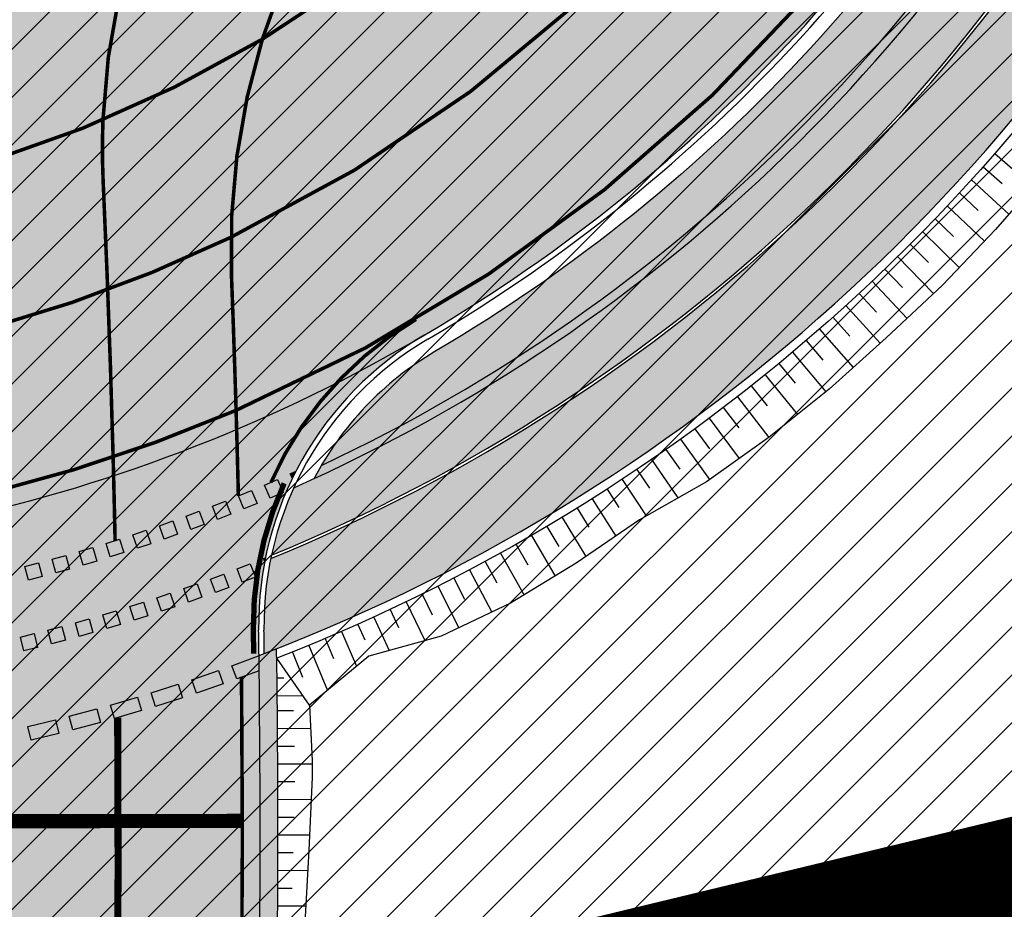
# Model space of a CAD drawing. Units: millimetres. Extents: x -511153 to 25189, y -6563528 to 13100.
# Drawn here: x 8462 to 8490, y 9693 to 9718 of the extents above; entities that cross this region are included whole.
import ezdxf

# ---------------------------------------------------------------- set-up
doc = ezdxf.new("R2010")
doc.units = ezdxf.units.MM
for name, pattern in [('921', [4, 1, -3]), ('DASHED2', [9.524999999999999, 6.35, -3.175]), ('Tkm_923a', [1, 0.5, -0.5])]:
    doc.linetypes.add(name, pattern=pattern)
doc.layers.add('______MAANTEEAMETI_PLANEERING', color=7, linetype='Continuous', lineweight=13)
doc.layers.add('OPT-kontakt-maatulundusmaa', color=64, linetype='Continuous', lineweight=9)
for name, color, linetype in [('TL_katend_AB_JRT', 133, 'Continuous'), ('TL_katend_AB_KT', 41, 'Continuous'), ('TL_katend_muldeserv', 34, 'Continuous'), ('TL_L_kattemärgistus', 7, 'Continuous'), ('TL_tee_äk_8x20', 210, 'Continuous'), ('TL_tee_äk_ST_0cm', 1, 'DASHED2'), ('TL_tee_äk_ST_10cm', 192, 'Continuous')]:
    doc.layers.add(name, color=color, linetype=linetype)
for name, color, linetype, true_color in [('TL_katend_AB_ST-1', 7, 'Continuous', 0xcbcbcb), ('TL_katend_AB_ST-5', 7, 'Continuous', 0xd2c7a3), ('TL_katend_haljastus_muru', 7, 'Continuous', 0xe9ffa8), ('TL_katend_puiste_kruus', 7, 'Continuous', 0xa27c52), ('TL_mulle_reljeef', 7, 'Continuous', 0x007f1f), ('TL_tee_murukaitseriba', 7, 'Murukaitse', 0xb57e40), ('TL_tee_servajoon', 1, 'Continuous', 0xff0000)]:
    doc.layers.add(name, color=color, linetype=linetype, true_color=true_color)
doc.styles.add('RP_lines', font='swissl.ttf')
doc.linetypes.add('Murukaitse', pattern='A,0.4,["|",RP_lines,S=0.29,R=0,X=0,Y=-0.305],0', length=0.4)

# ---------------------------------------------------------------- blocks, each defined once
blk = doc.blocks.new('A$C081406f7')
at = {"layer": 'TL_katend_AB_JRT', "transparency": 33554687}
h = blk.add_hatch(color=256, dxfattribs=at)
h.dxf.hatch_style = 1
edge = h.paths.add_edge_path()
edge.add_arc((835.8153245617868, 485.054795185104), 32.49999997566636, 84.85341109160231, 120.763225502762, ccw=False)
edge.add_arc((841.5563919503475, 548.7967761885375), 31.50000000097959, 264.8534111066928, 283.1092082049204)
edge.add_line((848.7008387716487, 518.1176810311154), (866.2317502909573, 522.2002220712602))
edge.add_arc((859.0873034746619, 552.879317224957), 31.49999999619775, 283.1092081975892, 297.4707197526279)
edge.add_arc((888.6101999792736, 496.0955292079598), 32.50000000051676, 103.10920820222321, 117.47071975989189, ccw=False)
edge.add_line((881.2389453239739, 527.7485638940707), (918.2895614210283, 536.3767895605415))
edge.add_arc((812.6538117851596, 989.9891258971766), 465.750000835118, 283.1092082075023, 293.0583593483076)
edge.add_line((995.0734241943574, 561.4495731294155), (1051.013527665287, 585.2620122199878))
edge.add_arc((1011.259173116414, 678.6528109805658), 101.4999999937749, 293.0583593561313, 320.9105962173566)
edge.add_arc((1115.265019219252, 594.1614860156551), 32.5000000729603, 127.3980017221289, 140.9105962018925, ccw=False)
edge.add_arc((812.6539224019507, 989.9889811761677), 465.749818634498, 307.3980016745332, 307.5539176207195)
edge.add_arc((1091.977467117133, 614.1748647810891), 8.000000099101804, 55.29706586913431, 67.04633372838596)
edge.add_arc((812.6527773840353, 989.990475744009), 464.2517013980687, 307.39800191158554, 307.47294549880365, ccw=False)
edge.add_arc((1115.26501957688, 594.1614856421947), 34.00000058598204, 127.398001815687, 140.9105960947755)
edge.add_arc((1011.259173103492, 678.6528109945357), 100.0000000126936, 293.05835935969145, 320.9105962155828, ccw=False)
edge.add_line((1050.426024888875, 586.6421718066558), (994.4859214177122, 562.8297327170148))
edge.add_arc((812.6538119525649, 989.9891254203394), 464.250000330876, 283.109208202708, 293.05835935231534, ccw=False)
edge.add_line((917.9493496827781, 537.8376988591626), (880.8987335738493, 529.2094731889665))
edge.add_arc((888.6101999810198, 496.0955292088911), 34.00000000094842, 103.109208199552, 117.4707197590033)
edge.add_arc((859.0873034639517, 552.8793172501028), 30.00000002299828, 283.1092082046802, 297.4707197530464, ccw=False)
edge.add_line((865.8915385367582, 523.6611313642934), (848.3606270146556, 519.5785903241485))
edge.add_arc((841.5563919480192, 548.7967761876062), 29.99999999989334, 264.8534111086317, 283.10920820288555, ccw=False)
edge.add_arc((835.8153245666763, 485.0547951599583), 34.00000000014154, 84.8534111063318, 120.7632254945581)
edge.add_arc((842.6437353951624, 473.5832954524085), 47.34999999956811, 120.7632254939679, 131.4666161599206)
edge.add_arc((842.6437354063382, 473.5832954430953), 47.35000001394417, 131.4666161625917, 134.9271946431712)
edge.add_line((809.2048010482686, 507.1073192218319), (809.1148322727531, 507.1321714576334))
edge.add_arc((805.7113564668689, 506.315867328085), 3.49999999902243, 13.48729561991389, 41.46661640530396)
edge.add_line((808.334052316728, 508.6335097663105), (808.1335814980557, 508.8603670140728))
edge.add_arc((842.6437354218215, 473.583295436576), 49.35000002964377, 134.3703808148808, 136.1157510600075)
edge.add_line((807.0751322063152, 507.7928988868371), (807.2100398179609, 507.6402344238013))
edge.add_arc((805.7113564658212, 506.3158673271537), 1.999999999165943, -41.69128182102901, 41.466615993483174, ccw=False)
edge.add_arc((842.6437353987712, 473.5832954524085), 47.35000000246006, 138.4559115652472, 154.4054790136397)
edge.add_arc((756.9657204806572, 514.6232486572117), 47.64999999416397, 293.9678655877917, 334.4054790147231, ccw=False)
edge.add_arc((784.8302748466376, 467.2041954081506), 9.350000020303918, 155.4975261026426, 167.7991440762549)
edge.add_arc((756.9657204743708, 514.623248658143), 49.14999999885453, 292.3951284108557, 334.4054790144754)
edge.add_arc((842.6437353927176, 473.5832954514772), 45.84999999876949, 120.76322548572111, 154.4054790118963, ccw=False)
at = {"layer": 'TL_katend_AB_KT', "transparency": 33554687}
h = blk.add_hatch(color=256, dxfattribs=at)
h.dxf.hatch_style = 1
edge = h.paths.add_edge_path()
edge.add_line((1098.357920448412, 619.0022992696613), (1098.284333204734, 619.0965963462368))
edge.add_arc((1091.977467159624, 614.1748648658395), 8.000000004755886, 37.96764850150721, 54.69649371922348)
edge.add_arc((812.6539298025891, 989.9889716487378), 465.8298065708329, 307.3980016630999, 307.5570092727063, ccw=False)
edge.add_arc((1115.265019166982, 594.1614860696718), 32.41999999827161, 127.3980017069987, 140.9105962175167)
edge.add_arc((1011.259173105587, 678.652810992673), 101.5800000099048, 293.0583593589212, 320.91059621596605, ccw=False)
edge.add_line((1051.044861146715, 585.188403707929), (995.1047576757846, 561.375964618288))
edge.add_arc((812.6538119241595, 989.9891255367547), 465.8300004488568, 283.10920820020567, 293.0583593499525, ccw=False)
edge.add_line((918.3077060414944, 536.2988744005561), (881.257089951192, 527.6706487322226))
edge.add_arc((888.6101999790408, 496.0955292070284), 32.42000000172652, 103.109208200622, 117.4707197598365)
edge.add_arc((859.087303493754, 552.879317170009), 31.57999993818046, 283.1092081813876, 297.47071976680337, ccw=False)
edge.add_line((866.2498949150322, 522.1223069084808), (848.7189833964221, 518.0397658692673))
edge.add_arc((841.5563919497654, 548.7967761429027), 31.57999995573516, 264.8534111002817, 283.10920822125, ccw=False)
edge.add_arc((835.8153245670255, 485.0547951599583), 32.41999999990737, 84.8534111048074, 120.7632254951345)
edge.add_arc((842.6437353955116, 473.5832954514772), 45.77000000006002, 120.7632254937595, 154.4054790137895)
edge.add_arc((756.9657204701798, 514.6232486665249), 49.23000000752212, 292.3316405087973, 334.40547900742496, ccw=False)
edge.add_arc((784.8302748327842, 467.2041954128072), 9.350000005762611, 168.3923478854912, 180.8190363104644)
edge.add_arc((367.8727235944243, 461.2434311872348), 407.6501561631325, 0.7261135102185108, 0.8190362986086939, ccw=False)
edge.add_arc((756.9657204721589, 514.6232486655936), 51.65000000551919, 291.0174911146592, 334.4054790073584)
edge.add_arc((842.6437353885267, 473.5832954589278), 43.34999999030013, 120.76322549074001, 154.4054790190972, ccw=False)
edge.add_arc((835.8153245775029, 485.0547951133922), 30.00000004552416, 84.85341113277462, 120.7632254667723, ccw=False)
edge.add_arc((841.5563919506967, 548.7967761456966), 33.99999995843231, 264.8534110994103, 283.1092082168553)
edge.add_line((849.2678583582165, 515.6828322093934), (866.798769876943, 519.7653732486069))
edge.add_arc((859.0873035275145, 552.8793170759454), 33.99999983909557, 283.1092081631602, 297.4707197889368)
edge.add_arc((888.6101999625098, 496.0955292386934), 29.99999996603809, 103.10920818393367, 117.4707197597383, ccw=False)
edge.add_line((881.8059649132192, 525.3137150714174), (918.8565810041036, 533.9419407378882))
edge.add_arc((812.6538120387122, 989.9891251400113), 468.2500000395306, 283.1092081975625, 288.8560392966537)
edge.add_arc((964.311390766059, 545.9220791235566), 1.000000006525253, 23.248615264509226, 108.85603895834299, ccw=False)
edge.add_line((965.2301915221615, 546.3168007768691), (967.0310900746845, 542.1248165108263))
edge.add_line((967.0310900746845, 542.1248165108263), (973.6121567017399, 544.9520774455741))
edge.add_line((973.6121567017399, 544.9520774455741), (972.1597707831534, 548.6525894273072))
edge.add_arc((973.0906409445452, 549.0179396048188), 1.000000004788662, 109.99270800500929, 201.429134702978, ccw=False)
edge.add_arc((812.6538116666488, 989.9891260452569), 468.2500010173742, 289.9927076764712, 293.0583593546169)
edge.add_line((996.0525954887271, 559.1493071503937), (1051.99269895989, 582.9617462400347))
edge.add_arc((1011.259173115948, 678.6528109796345), 103.9999999936411, 293.0583593565825, 320.9105962178979)
edge.add_arc((1115.265019163955, 594.1614860706031), 29.9999999953557, 127.39800170396711, 140.9105962155312, ccw=False)
edge.add_arc((812.6537134979153, 989.9892534939572), 468.2501618513681, 307.3980017443005, 307.60056142374)
at = {"layer": 'TL_katend_AB_ST-1', "transparency": 33554687}
h = blk.add_hatch(color=256, dxfattribs=at)
h.dxf.hatch_style = 1
edge = h.paths.add_edge_path(flags=16)
edge.add_arc((787.4398796608439, 540.8096799394116), 20.50000000051438, 217.171936524494, 256.1134050781612)
edge.add_arc((782.2798597862711, 519.9380677603185), 1.000000000812615, 0.373002893483374, 76.11340510803132, ccw=False)
edge.add_arc((755.2804319404531, 519.7622955124825), 27.9999999988757, -38.15365148503088, 0.3730029281799716, ccw=False)
edge.add_arc((758.8190379383741, 516.9823193242773), 23.49999999724652, 311.0905447213284, 321.8463485072775, ccw=False)
edge.add_arc((787.7380766366841, 483.8207572288811), 20.50000000093982, 131.0905447295704, 159.173439735365)
edge.add_arc((767.6428659718949, 491.4648731593043), 0.999999999602807, 289.0751751572561, 339.1734397425009, ccw=False)
edge.add_arc((758.819037935813, 516.9823193242773), 27.99999999939365, 217.1719365202217, 289.0751751849186, ccw=False)
edge.add_arc((720.1729790915269, 487.6781875556335), 20.50000003064245, 37.17193654884377, 76.11340506436885)
edge.add_arc((725.3329989780905, 508.5497997617349), 0.9999999999085125, 180.3730028938742, 256.1134050952246, ccw=False)
edge.add_arc((752.3324268244905, 508.7255720030516), 27.99999999836762, 141.8463484265831, 180.3730029148463, ccw=False)
edge.add_arc((748.793820873485, 511.5055481614545), 23.50000005184094, 130.2460644203068, 141.8463484154927, ccw=False)
edge.add_arc((720.3666725622024, 545.0897295726463), 20.49999997284955, 310.2460643540185, 338.3289594090666)
edge.add_arc((740.3470382734668, 537.1502721020952), 1.000000001200961, 108.2306948893665, 158.3289593433626, ccw=False)
edge.add_arc((748.7938208361156, 511.5055481968448), 27.99999999812832, 37.17193651971081, 108.23069485552139, ccw=False)
edge = h.paths.add_edge_path(flags=16)
edge.add_arc((792.1062231330434, 551.3235232327133), 20.49999992513199, 275.6781024895749, 277.8548170496153)
edge.add_arc((753.8404721337138, 828.6964362328872), 300.5000009353898, 277.8548170306155, 279.0147596274973)
edge.add_arc((801.0821733422345, 530.9205603953451), 0.9999999997512427, -65.05998737236263, 99.01475966293009, ccw=False)
edge.add_arc((845.3574335189769, 435.7118359897286), 103.999999365314, 114.9400126503227, 117.0164912483474)
edge.add_arc((789.2579372308683, 545.7349986750633), 19.49999986976103, 288.1718089375892, 297.01649125966014, ccw=False)
edge.add_arc((795.027485366445, 528.1576749440283), 0.9999999985538272, 186.9268850139613, 288.1718089385336, ccw=False)
edge.add_arc((751.3486474688398, 522.8511579446495), 43.00000003264286, 6.926885006480022, 10.02903369757669)
edge.add_arc((794.1839515655302, 530.4265607222915), 0.5000000167554812, 95.6781046910304, 190.0290314060951, ccw=False)
edge = h.paths.add_edge_path(flags=16)
edge.add_arc((787.7380766490242, 483.8207572279498), 20.50000001310098, 179.7361736691194, 183.7975050595188)
edge.add_arc((368.6602486254415, 456.0039677675813), 399.4999996497904, 3.657296937646379, 3.7975050597137283, ccw=False)
edge.add_arc((766.3486781860702, 481.4236988751218), 0.9999999810584099, -74.21848647954567, 3.657297874311382, ccw=False)
edge.add_arc((756.9657204763498, 514.623248660937), 35.50000000021691, 231.8463485092756, 285.78151440180295, ccw=False)
edge.add_arc((752.3324268254219, 508.7255720021203), 27.99999999836158, 201.0230620017251, 231.8463485088413, ccw=False)
edge.add_arc((727.1296519931639, 499.0394922662526), 1.000000000296267, 61.68558244407052, 201.0230620347391, ccw=False)
edge.add_arc((718.3549215842504, 482.7528687212616), 19.50000000680167, 40.228586765652096, 61.685582459687396, ccw=False)
edge.add_arc((758.819037934998, 516.9823193242773), 33.49999999916957, 220.2285867652606, 283.4690131910312)
edge.add_arc((766.7382992637577, 483.9174542864785), 0.5000000001518043, -0.26382627376267465, 103.46901318677283, ccw=False)
edge = h.paths.add_edge_path(flags=16)
edge.add_arc((756.2642112645553, 505.6367095699534), 42.99999999683376, 186.9268850060264, 190.8903246888296)
edge.add_arc((713.5476188397733, 497.4182710656896), 0.5000000012311732, -84.9926516976492, 10.8903245711561, ccw=False)
edge.add_arc((731.0916031200904, 297.1853844029829), 200.500000709412, 95.00734815880539, 97.33309784015391)
edge.add_arc((705.3726324030431, 497.0372916506603), 0.9999999984743558, 114.24504940279391, 277.33309784899814, ccw=False)
edge.add_arc((662.2554250838002, 592.7760318079963), 103.999999687245, 294.2450493993975, 297.0164912573333)
edge.add_arc((718.3549215777311, 482.7528687464073), 19.49999997651414, 108.1718089631515, 117.01649124831599, ccw=False)
edge.add_arc((712.585373401409, 500.3301925752312), 0.9999999996928437, 6.92688500672142, 108.17180896625419, ccw=False)
edge = h.paths.add_edge_path()
edge.add_arc((755.2804319320712, 519.7622955115512), 28.00000000628072, 21.02306201388942, 51.84634854084442)
edge.add_arc((750.6471382910386, 513.8646188518032), 35.50000000256097, 51.84634854815252, 104.8031337420701)
edge.add_arc((741.7624490420567, 547.2037111856043), 0.9999999991244188, 100.6910060872859, 186.6263896151367)
edge.add_arc((720.3666910629254, 545.0906890388578), 20.50000005867618, -1.1109887534665859, 5.592075046171772, ccw=False)
edge.add_arc((741.3627438235562, 544.6835393086076), 0.4999999994989826, 178.8916932037649, 283.5990873734962)
edge.add_arc((748.7937673337292, 511.5056114504114), 33.49999999483405, 40.22844506998581, 102.6099223221691, ccw=False)
edge.add_arc((789.2579371785978, 545.7349987886846), 19.49999999378539, 220.2285867585765, 241.6855824428353)
edge.add_arc((780.4832067702664, 529.4483752576634), 0.9999999989760575, 241.6855824657375, 381.0230619494784)
edge = h.paths.add_edge_path()
edge.add_arc((751.3487203546101, 522.851275453344), 42.99987165140512, 36.37614963031864, 80.02624757020534)
edge.add_arc((767.369480135967, 613.9532049680129), 49.50000026902611, 254.1083418003197, 260.02617905510783, ccw=False)
edge.add_line((753.8154299561866, 566.3450360223651), (752.034294341458, 560.0888539878651))
edge.add_arc((751.0725131561048, 560.3626731820405), 0.9999999997990852, 269.4758596807213, 344.1083417903498, ccw=False)
edge.add_arc((750.647138291155, 513.8646188583225), 45.49999999645645, 89.47585969030146, 154.4054790161574)
edge.add_arc((664.9691234099446, 554.9045720370486), 49.49999995472176, 297.62453628435725, 334.4054790218767, ccw=False)
edge.add_line((687.9210606149863, 511.0473197968677), (683.8021693399642, 500.2517768638209))
edge.add_arc((672.3483736433554, 549.4357230719179), 50.50000000456075, 283.1092082029192, 335.5677165708763)
edge.add_arc((750.6471382697346, 513.8646188694984), 35.49999997335956, 133.4653177673021, 155.5677165770811, ccw=False)
edge.add_arc((726.9140581361717, 538.9044053200632), 1.000000000883354, -33.89599551268611, 133.4653174342822, ccw=False)
edge.add_arc((711.558109789039, 549.2216167142615), 19.50000001654436, 314.6328028587079, 326.1040041540603, ccw=False)
edge.add_arc((748.7938207273837, 511.505548287183), 33.49999985774806, 134.6328028410638, 141.8463485907322)
edge.add_arc((756.2642112639733, 505.636709571816), 42.99999999649039, 141.8463485619288, 177.7553859427346)
edge.add_arc((712.7975878454745, 507.3404255975038), 0.5000000002135462, 290.56128742145694, 357.7553858085165, ccw=False)
edge.add_arc((720.1729791241232, 487.6781875565648), 20.50000002990283, 110.5612874010364, 118.858378122653)
edge.add_arc((662.2554249728564, 592.7760320827365), 99.49999998225213, 283.1092081998885, 298.85837813467333, ccw=False)
edge.add_line((684.8228046015138, 495.8690489847213), (687.4310947071062, 484.6687444029376))
edge.add_arc((731.0916030405788, 297.1853850791231), 192.5000000292981, 98.30915170534558, 103.10920819751351, ccw=False)
edge.add_arc((706.0906222703634, 468.3694575037807), 19.49989687510427, 36.60372137708049, 98.30915169906137, ccw=False)
edge.add_arc((756.2642112694448, 505.6367095727473), 43.00000000264296, 216.6037213759935, 241.6835252265684)
edge.add_arc((712.3876353673404, 424.2051672050729), 49.50000002586202, 54.702494389692106, 61.683525238648485, ccw=False)
edge.add_line((740.9898289872799, 464.6052231788635), (744.8723856883589, 470.0892608724535))
edge.add_arc((745.688548435457, 469.5114387786016), 1.000000000947062, 75.96468949479367, 144.7024943704481, ccw=False)
edge.add_arc((756.9657204755349, 514.6232486618683), 45.50000000079903, 255.9646894406804, 334.405479014821)
edge.add_line((798.0009802544955, 494.9672710737213), (789.2867221632041, 499.9398277401924))
edge.add_arc((756.9657204677351, 514.6232486665249), 35.50000000983619, 310.97278727587786, 335.5677165774112, ccw=False)
edge.add_arc((779.58738785889, 488.5750209847465), 0.9999999965205466, 145.5217898976952, 310.97278890453356, ccw=False)
edge.add_arc((794.8377066310495, 478.1023050602525), 19.50000003674777, 132.8121575399121, 145.5217915357891, ccw=False)
edge.add_arc((758.8194047025172, 516.9819812308997), 33.49950272464384, 312.8121575234116, 321.8461116531126)
edge.add_arc((751.3486475020181, 522.8511579474434), 42.99999999993875, 321.8461116417944, 357.755385946649)
edge.add_arc((794.8152709228452, 521.1474419264123), 0.499999998977334, 110.56128737150601, 177.7553860165715, ccw=False)
edge.add_arc((787.439879558864, 540.8096801526845), 20.50000023547036, 290.5612874430262, 298.8583780865389)
edge.add_arc((845.3574337776517, 435.711835465394), 99.49999995039634, 103.1092081944534, 118.8583781313875, ccw=False)
edge.add_line((822.790054165409, 532.6188185345381), (805.0863028796157, 540.7205424886197))
edge.add_arc((801.6699141681893, 559.9189353436232), 19.50000000109257, 216.376147826454, 280.09026338794604, ccw=False)
at = {"layer": 'TL_katend_AB_ST-5'}
h = blk.add_hatch(color=256, dxfattribs=at)
h.dxf.hatch_style = 1
edge = h.paths.add_edge_path()
edge.add_arc((784.8302748278948, 467.2041954137385), 9.500000000873024, 120.439499725346, 180.8190363152756, ccw=False)
edge.add_arc((756.9657204536488, 514.623248713091), 45.50000005639053, 282.3546366068639, 300.43949971355437, ccw=False)
edge.add_arc((766.8079719534144, 469.6885172612965), 0.500000000426697, 0.5781867132973844, 102.35463651671972, ccw=False)
edge.add_line((767.3079464955954, 469.6935628065839), (767.3525386598194, 465.2748241210356))
edge.add_arc((367.8728796348441, 461.2434333087876), 399.5000001083749, -2.911923496825409, 0.578186731852611, ccw=False)
edge.add_arc((765.8583393133013, 440.9993237676099), 0.9999999997158553, 195.4552801326808, 357.0880765391375, ccw=False)
edge.add_arc((716.2206441353774, 427.2752858279273), 50.4999999995555, 15.45528019354888, 55.09675542563581)
edge.add_arc((745.6885484359227, 469.5114387804642), 1.000000001491202, 144.7024944729669, 235.0967554186097, ccw=False)
edge.add_line((744.8723856883589, 470.0892608724535), (740.9898289872799, 464.6052231788635))
edge.add_arc((712.3876353676897, 424.2051672302186), 49.50000000511278, 9.24051572062939, 54.70249437320399, ccw=False)
edge.add_arc((721.7643535177922, 425.7306694798172), 39.99999998502011, -17.963091079678293, 9.240515723195188, ccw=False)
edge.add_line((759.8145687909564, 413.3944984190166), (757.3641383793438, 405.8362857252359))
edge.add_arc((785.901799803134, 396.5841574436054), 29.99999995464393, 162.0369089273936, 171.2073648079661)
edge.add_arc((367.8728789481102, 461.2434334438294), 393.000000806651, 349.26215289345146, 351.207364793132, ccw=False)
edge.add_arc((773.6412244373932, 384.2950714053586), 19.99999994577581, 169.2621528674307, 181.6080547080838)
edge.add_line((753.6491008935263, 383.7338281106204), (753.800345042022, 378.3463397398591))
edge.add_arc((713.8160978108644, 377.2238531578332), 40.00000003461443, -13.65116961553258, 1.608054691650807, ccw=False)
edge.add_arc((367.872879747767, 461.2434333050624), 395.9999999951035, 324.09411475020136, 346.3488303760603, ccw=False)
edge.add_arc((841.7120021225419, 118.1669314801693), 189.0000000024937, 144.0941147504276, 183.3676216844125)
edge.add_arc((643.0556386950193, 106.4772236077115), 9.999999998614214, -82.74249116145819, 3.3676216893338733, ccw=False)
edge.add_line((644.3189284370746, 96.55733958631754), (638.9650794585468, 95.87553095910698))
edge.add_arc((636.8806513815653, 112.2433395963162), 16.49999999977001, 221.7224361644058, 277.25750884662676, ccw=False)
edge.add_line((624.5654204725288, 101.2622154438868), (619.3407770564081, 96.60355671308935))
edge.add_arc((636.8806513800519, 112.2433395916596), 23.49999999527737, 221.7224361571428, 277.2575088511666)
edge.add_line((639.8493822788587, 88.93161214329302), (645.2032312572701, 89.61342076957226))
edge.add_arc((646.4665209997911, 79.69353674538434), 10.00000000134488, 11.147396015525374, 97.25750883916618, ccw=False)
edge.add_arc((841.7120021134615, 118.1669314773753), 188.9999999925787, 191.1473960036217, 218.6984732180618)
edge.add_line((694.2075062420918, 0), (700.4510827879421, 5.001774877309799))
edge.add_arc((841.7120021213777, 118.1669314820319), 181.0000000008251, 144.094114750671, 218.6984732178592, ccw=False)
edge.add_arc((367.872879738803, 461.2434333087876), 404.0000000045113, 324.0941147505316, 353.4428409209011)
edge.add_arc((828.3408608046593, 408.3143481584266), 59.49999960914347, 169.2532734111443, 173.4428409332879, ccw=False)
edge.add_line((769.8844285603845, 419.4091885248199), (774.2269239719026, 442.2889038519934))
edge.add_arc((714.7880303031998, 453.5702121797949), 60.49999998468002, 349.2532734257619, 358.7329134785245)
edge.add_arc((367.8728802473051, 461.2434333078563), 407.4999994959384, 358.7329134751856, 360.819036315344)
at = {"layer": 'TL_katend_haljastus_muru', "transparency": 33554687}
h = blk.add_hatch(color=256, dxfattribs=at)
h.dxf.hatch_style = 1
h.paths.add_polyline_path([(799.9400090127019, 494.0384721308947, -0.06975799581892801), (807.2113748558331, 504.9930125242099, 0.3501071230437711), (807.3340305389138, 507.4850246543065, 0.07975576573934563), (798.4970108661801, 494.7296713413671, -0.1492992458104662), (780.2959518927382, 474.9205686254427, 0.1406987692118462), (776.8933322834782, 471.3403099020943, 0.1749055365552133)])
at = {"layer": 'TL_katend_puiste_kruus'}
h = blk.add_hatch(color=256, dxfattribs=at)
edge = h.paths.add_edge_path()
edge.add_arc((841.7120021200972, 118.1669314820319), 180.4999999993715, 144.0941147505247, 218.6984732181652)
edge.add_line((700.8413063222542, 5.314385807141662), (700.4510827879421, 5.001774877309799))
edge.add_arc((841.712002121727, 118.1669314829633), 181.00000000168, 144.0941147510394, 218.6984732180202, ccw=False)
edge.add_arc((367.8728797422955, 461.2434333078563), 404.0000000008535, 324.094114750319, 353.4428409209758)
edge.add_arc((828.34086114401, 408.3143481099978), 59.49999995180453, 169.2532734263032, 173.4428409242746, ccw=False)
edge.add_line((769.8844285601517, 419.4091885248199), (774.2269239721354, 442.2889038519934))
edge.add_arc((714.7880302700214, 453.5702121825889), 60.50000001802621, 349.2532734290624, 358.732913476574)
edge.add_arc((367.8728795677889, 461.2434333115816), 407.5000001753709, 358.7329134767746, 360.7183523755899)
edge.add_arc((756.96572066308, 514.6232481757179), 51.64999947955559, 290.8401819758257, 291.4319712513852)
edge.add_arc((367.8728795081843, 461.2434333087876), 408.0000002348871, -1.267086522629313, 0.744487764898679, ccw=False)
edge.add_arc((714.7880302624544, 453.5702121816576), 61.00000002549218, 349.2532734311503, 358.7329134777326, ccw=False)
edge.add_line((774.7181544984924, 442.1956698987633), (770.3756590865087, 419.3159545715898))
edge.add_arc((828.340861216886, 408.3143480969593), 59.00000002574686, 169.2532734271366, 173.4428409194063)
edge.add_arc((367.8728797412477, 461.243433306925), 404.5000000016916, 324.09411475050126, 353.442840921182, ccw=False)
at = {"layer": 'TL_L_kattemärgistus', "transparency": 33554687}
h = blk.add_hatch(color=256, dxfattribs=at)
h.dxf.hatch_style = 1
h.paths.add_polyline_path([(775.86369046045, 471.3165606055409), (775.4964024000801, 471.1581324497238), (775.6548305564793, 470.7908443883061), (776.0221186168492, 470.9492725450546)])
h = blk.add_hatch(color=256, dxfattribs=at)
h.dxf.hatch_style = 1
edge = h.paths.add_edge_path()
edge.add_arc((784.8302786772838, 467.204193498008), 9.500004300653115, 152.802228761762, 154.1437620498986)
edge.add_line((776.2813089564443, 471.3472839416936), (776.2234961476643, 471.4753567529842))
edge.add_line((776.2234961476643, 471.4753567529842), (776.3806503950618, 471.5462970901281))
h = blk.add_hatch(color=256, dxfattribs=at)
h.dxf.hatch_style = 1
h.paths.add_polyline_path([(775.133981504594, 471.0053992057219), (774.7640854681376, 470.8531595189124), (774.91632515518, 470.4832634814084), (775.2862211916363, 470.6355031691492)])
h = blk.add_hatch(color=256, dxfattribs=at)
h.dxf.hatch_style = 1
h.paths.add_polyline_path([(774.3991515185917, 470.706532231532), (774.0267517676111, 470.5605239253491), (774.1727600739105, 470.1881241742522), (774.545159824891, 470.3341324804351)])
h = blk.add_hatch(color=256, dxfattribs=at)
h.dxf.hatch_style = 1
h.paths.add_polyline_path([(773.6594076267211, 470.4200439220294), (773.2846091282554, 470.2803081516176), (773.4243448990164, 469.9055096525699), (773.7991433974821, 470.045245423913)])
h = blk.add_hatch(color=256, dxfattribs=at)
h.dxf.hatch_style = 1
h.paths.add_polyline_path([(772.9149583382532, 470.1460150303319), (772.5378667355981, 470.0125911822543), (772.6712905839086, 469.6354995789006), (773.0483821864473, 469.7689234269783)])
h = blk.add_hatch(color=256, dxfattribs=at)
h.dxf.hatch_style = 1
h.paths.add_polyline_path([(771.4127841809532, 469.6356409210712), (771.0314258552389, 469.5149519508705), (771.152114824974, 469.133593625389), (771.5334731508046, 469.2542825946584)])
h = blk.add_hatch(color=256, dxfattribs=at)
h.dxf.hatch_style = 1
h.paths.add_polyline_path([(772.1660134887788, 469.8845227938145), (771.7867350715678, 469.7574484758079), (771.9138093896909, 469.3781700581312), (772.2930878067855, 469.5052443761379)])
h = blk.add_hatch(color=256, dxfattribs=at)
h.dxf.hatch_style = 1
h.paths.add_polyline_path([(770.6554827252403, 469.3994395621121), (770.2721519832266, 469.285169958137), (770.3864215865033, 468.9018392162398), (770.7697523285169, 469.0161088192835)])
h = blk.add_hatch(color=256, dxfattribs=at)
h.dxf.hatch_style = 1
h.paths.add_polyline_path([(769.8943225796102, 469.1759852943942), (769.5091274695005, 469.0681672664359), (769.6169454975752, 468.6829721555114), (770.0021406076849, 468.7907901834697)])
h = blk.add_hatch(color=256, dxfattribs=at)
h.dxf.hatch_style = 1
edge = h.paths.add_edge_path()
edge.add_arc((784.8302782346727, 467.2041947320104), 9.500003475268846, 168.4197719522839, 169.1108669548302)
edge.add_line((775.5013265052112, 468.9988327622414), (775.4650348785799, 469.0871325926855))
edge.add_line((775.4650348785799, 469.0871325926855), (775.5236513165291, 469.1112242117524))
h = blk.add_hatch(color=256, dxfattribs=at)
h.dxf.hatch_style = 1
h.paths.add_polyline_path([(769.1295182900503, 468.9653411023319), (768.7425673855469, 468.8640050394461), (768.8439034480834, 468.4770541349426), (769.2308543524705, 468.5783901968971)])
h = blk.add_hatch(color=256, dxfattribs=at)
h.dxf.hatch_style = 1
h.paths.add_polyline_path([(775.0938353497768, 468.9380874922499), (774.7214392563328, 468.7920698570088), (774.8674568908755, 468.4196737632155), (775.2398529843194, 468.5656913975254)])
h = blk.add_hatch(color=256, dxfattribs=at)
h.dxf.hatch_style = 1
h.paths.add_polyline_path([(774.3478630416794, 468.6490861373022), (773.9731396958232, 468.5091489581391), (774.1130768752191, 468.1344256121665), (774.4878002209589, 468.2743627913296)])
h = blk.add_hatch(color=256, dxfattribs=at)
h.dxf.hatch_style = 1
h.paths.add_polyline_path([(773.5972857651068, 468.3722644988447), (773.2203344407026, 468.2384448479861), (773.3541540919105, 467.8614935232326), (773.7311054163147, 467.9953131740913)])
h = blk.add_hatch(color=256, dxfattribs=at)
h.dxf.hatch_style = 1
h.paths.add_polyline_path([(772.8423023670912, 468.1076959138736), (772.463222927996, 467.9800292430446), (772.590889598825, 467.6009498033673), (772.9699690380367, 467.7286164741963)])
h = blk.add_hatch(color=256, dxfattribs=at)
h.dxf.hatch_style = 1
h.paths.add_polyline_path([(772.0831128619611, 467.8554504727945), (771.7020057357149, 467.7339706039056), (771.8234856042545, 467.352863477543), (772.2045927303843, 467.4743433464319)])
h = blk.add_hatch(color=256, dxfattribs=at)
h.dxf.hatch_style = 1
h.paths.add_polyline_path([(771.3199183777906, 467.6155950017273), (770.9368845295394, 467.5003341194242), (771.052145412541, 467.1173002701253), (771.4351792607922, 467.2325611533597)])
h = blk.add_hatch(color=256, dxfattribs=at)
h.dxf.hatch_style = 1
h.paths.add_polyline_path([(769.7823242382146, 467.1733048465103), (769.3957418553764, 467.0705718863755), (769.498474816326, 466.6839895024896), (769.8850571992807, 466.7867224635556)])
h = blk.add_hatch(color=256, dxfattribs=at)
h.dxf.hatch_style = 1
h.paths.add_polyline_path([(770.5529211042449, 467.3881930448115), (770.1680620092666, 467.279181683436), (770.2770733711077, 466.8943225881085), (770.6619324662024, 467.0033339494839)])
h = blk.add_hatch(color=256, dxfattribs=at)
h.dxf.hatch_style = 1
h.paths.add_polyline_path([(769.0083319303812, 466.9709873376414), (768.6201286751311, 466.8745599938557), (768.7165560186841, 466.4863567380235), (769.1047592739342, 466.5827840818092)])
h = blk.add_hatch(color=256, dxfattribs=at)
h.dxf.hatch_style = 1
edge = h.paths.add_edge_path()
edge.add_arc((367.8725559916347, 461.2434295080602), 407.5003237737361, 0.6583692502089945, 0.7122593112245218)
edge.add_line((775.3413933387492, 466.3090456295758), (775.3277615982806, 466.345738931559))
edge.add_line((775.3277615982806, 466.345738931559), (774.5778400574345, 466.0671394290403))
edge.add_line((774.5778400574345, 466.0671394290403), (774.7171398085775, 465.6921786582097))
edge.add_line((774.7171398085775, 465.6921786582097), (775.345977614983, 465.9257949637249))
h = blk.add_hatch(color=256, dxfattribs=at)
h.dxf.hatch_style = 1
h.paths.add_polyline_path([(774.2012610194506, 465.9321956625208), (773.4450696643908, 465.6710929339752), (773.5756210284308, 465.2929972568527), (774.3318123834906, 465.554099984467)])
h = blk.add_hatch(color=256, dxfattribs=at)
h.dxf.hatch_style = 1
h.paths.add_polyline_path([(773.0654573509237, 465.5449339738116), (772.3034043449443, 465.3014689544216), (772.4251368552214, 464.9204424507916), (773.1871898612007, 465.1639074711129)])
h = blk.add_hatch(color=256, dxfattribs=at)
h.dxf.hatch_style = 1
h.paths.add_polyline_path([(771.9209636561573, 465.1841628951952), (771.153460326721, 464.9584669964388), (771.2663082765648, 464.5747153311968), (772.0338116061175, 464.8004112308845)])
h = blk.add_hatch(color=256, dxfattribs=at)
h.dxf.hatch_style = 1
h.paths.add_polyline_path([(770.7683976895642, 464.8500771559775), (769.9958583054831, 464.6422721985728), (770.0997607840691, 464.2560025062412), (770.8723001680337, 464.4638074636459)])
h = blk.add_hatch(color=256, dxfattribs=at)
h.dxf.hatch_style = 1
h.paths.add_polyline_path([(769.6083815622842, 464.542857083492), (768.831223111134, 464.3530552340671), (768.9261240356136, 463.9644760088995), (769.7032824867638, 464.154277857393)])
at = {"layer": 'TL_katend_muldeserv', "transparency": 33554687, "flags": 128}
for points in [[(838.4840238587931, 514.6848566532135, 0.1579810850625634), (820.5984539920464, 510.6186240967363, 0.1478555437081662), (803.7729728360428, 492.2024742206559, -0.1902076335553533), (775.841821303009, 466.2775889020413)], [(775.7731143895071, 452.2213174020872, 0.008777374020903735), (775.8384373021545, 466.5447393292561)]]:
    blk.add_lwpolyline(points, format="xyb", dxfattribs=at)
at = {"layer": 'TL_katend_muldeserv', "transparency": 33554687}
blk.add_arc((756.9657204758842, 514.623248660937), 47.3999999998507, 295.1334269082844, 334.4054790157649, dxfattribs=at)
at = {"layer": 'TL_L_kattemärgistus', "transparency": 33554687, "flags": 128}
for points, const_width in [([(775.4355216572294, 483.7223353357986, 0.1525772662227909), (789.741947538103, 499.7330189924687)], 0.1), ([(774.5525946792914, 478.1410357933491, 0.1728325574028752), (793.6592308370164, 497.4815947888419)], 0.1), ([(774.6953558550449, 473.2631225818768, 0.1817414507419206), (797.5500433342531, 495.1832708260044)], 0.1), ([(781.0668042117031, 492.6094471979886, 0.1338697487121474), (775.435521657113, 483.7223353348672, 0.1338697487121474)], 0.1), ([(771.8610261570429, 486.6688480088487, 0.06654513876550526), (770.9453419988276, 481.4484060527757)], 0.1), ([(779.763992217835, 475.8258414585143, 0.1573835496042514), (775.6795733136823, 471.2371424520388)], 0.1), ([(774.7594494462246, 470.8517315592617, 0.001481724788971105), (774.6953558549285, 473.2631225818768, 0.001481724788971105)], 0.1), ([(771.2864263596712, 469.59570283629, 0.001455475699991139), (771.2309638354927, 471.9441808192059, 0.001455475699991139)], 0.1), ([(774.77335891244, 452.2434304291382, 0.008291891957855776), (774.8480232500006, 465.7414959557354)], 0.1), ([(771.2597602584865, 451.6896577104926, 0.008001494446699389), (771.3588946629316, 464.6028624484316)], 0.2)]:
    blk.add_lwpolyline(points, format="xyb", dxfattribs=dict(at, const_width=const_width))
at = {"layer": 'TL_L_kattemärgistus', "linetype": 'Tkm_923a', "transparency": 33554687, "const_width": 0.1, "flags": 128}
for points in [[(767.7013270041207, 480.2612529033795, 0.05904754036464585), (775.4355216572294, 483.7223353357986, 0.05904754036464585)], [(775.435521657113, 483.7223353348672, 0.08457790659063033), (774.5654080966488, 477.0607460215688)], [(770.9453419988276, 481.4484060527757, 0.02163958015997671), (770.949718989199, 479.7180554522201)], [(771.2309638354927, 471.9441808192059, 0.004819790052491917), (770.949718989199, 479.7180554522201)], [(767.7485174381873, 475.585045710206, 0.04495688549974564), (774.5525946792914, 478.1410357933491)], [(774.6953558549285, 473.2631225818768, 0.002334070502589128), (774.5654080966488, 477.0607460215688)], [(767.7953348640585, 470.9458007942885, 0.04050386641308786), (774.6953558550449, 473.2631225818768, 0.04050386641308786)]]:
    blk.add_lwpolyline(points, format="xyb", dxfattribs=at)
at = {"layer": 'TL_L_kattemärgistus'}
for points in [[(775.4964024000801, 471.1581324497238), (775.86369046045, 471.3165606055409), (776.0221186168492, 470.9492725450546), (775.6548305564793, 470.7908443883061)], [(774.7640854681376, 470.8531595189124), (775.133981504594, 471.0053992057219), (775.2862211916363, 470.6355031691492), (774.91632515518, 470.4832634814084)], [(774.0267517676111, 470.5605239253491), (774.3991515185917, 470.706532231532), (774.545159824891, 470.3341324804351), (774.1727600739105, 470.1881241742522)], [(773.2846091282554, 470.2803081516176), (773.6594076267211, 470.4200439220294), (773.7991433974821, 470.045245423913), (773.4243448990164, 469.9055096525699)], [(772.5378667355981, 470.0125911822543), (772.9149583382532, 470.1460150303319), (773.0483821864473, 469.7689234269783), (772.6712905839086, 469.6354995789006)], [(771.0314258552389, 469.5149519508705), (771.4127841809532, 469.6356409210712), (771.5334731508046, 469.2542825946584), (771.152114824974, 469.133593625389)], [(771.7867350715678, 469.7574484758079), (772.1660134887788, 469.8845227938145), (772.2930878067855, 469.5052443761379), (771.9138093896909, 469.3781700581312)], [(770.2721519832266, 469.285169958137), (770.6554827252403, 469.3994395621121), (770.7697523285169, 469.0161088192835), (770.3864215865033, 468.9018392162398)], [(769.5091274695005, 469.0681672664359), (769.8943225796102, 469.1759852943942), (770.0021406076849, 468.7907901834697), (769.6169454975752, 468.6829721555114)], [(768.7425673855469, 468.8640050394461), (769.1295182900503, 468.9653411023319), (769.2308543524705, 468.5783901968971), (768.8439034480834, 468.4770541349426)], [(774.7214392563328, 468.7920698570088), (775.0938353497768, 468.9380874922499), (775.2398529843194, 468.5656913975254), (774.8674568908755, 468.4196737632155)], [(773.9731396958232, 468.5091489581391), (774.3478630416794, 468.6490861373022), (774.4878002209589, 468.2743627913296), (774.1130768752191, 468.1344256121665)], [(773.2203344407026, 468.2384448479861), (773.5972857651068, 468.3722644988447), (773.7311054163147, 467.9953131740913), (773.3541540919105, 467.8614935232326)], [(772.463222927996, 467.9800292430446), (772.8423023670912, 468.1076959138736), (772.9699690380367, 467.7286164741963), (772.590889598825, 467.6009498033673)], [(771.7020057357149, 467.7339706039056), (772.0831128619611, 467.8554504727945), (772.2045927303843, 467.4743433464319), (771.8234856042545, 467.352863477543)], [(770.9368845295394, 467.5003341194242), (771.3199183777906, 467.6155950017273), (771.4351792607922, 467.2325611533597), (771.052145412541, 467.1173002701253)], [(769.3957418553764, 467.0705718863755), (769.7823242382146, 467.1733048465103), (769.8850571992807, 466.7867224635556), (769.498474816326, 466.6839895024896)], [(770.1680620092666, 467.279181683436), (770.5529211042449, 467.3881930448115), (770.6619324662024, 467.0033339494839), (770.2770733711077, 466.8943225881085)], [(768.6201286751311, 466.8745599938557), (769.0083319303812, 466.9709873376414), (769.1047592739342, 466.5827840818092), (768.7165560186841, 466.4863567380235)], [(773.4450696643908, 465.6710929339752), (774.2012610194506, 465.9321956625208), (774.3318123834906, 465.554099984467), (773.5756210284308, 465.2929972568527)], [(772.3034043449443, 465.3014689544216), (773.0654573509237, 465.5449339738116), (773.1871898612007, 465.1639074711129), (772.4251368552214, 464.9204424507916)], [(771.153460326721, 464.9584669964388), (771.9209636561573, 465.1841628951952), (772.0338116061175, 464.8004112308845), (771.2663082765648, 464.5747153311968)], [(769.9958583054831, 464.6422721985728), (770.7683976895642, 464.8500771559775), (770.8723001680337, 464.4638074636459), (770.0997607840691, 464.2560025062412)], [(768.831223111134, 464.3530552340671), (769.6083815622842, 464.542857083492), (769.7032824867638, 464.154277857393), (768.9261240356136, 463.9644760088995)]]:
    blk.add_lwpolyline(points, close=True, dxfattribs=at)
for points in [[(776.2813089569099, 471.3472839407623), (776.2234961476643, 471.4753567529842), (776.3806503961096, 471.5462970910594)], [(775.501326505444, 468.99883276131), (775.4650348785799, 469.0871325926855), (775.523651316762, 469.1112242117524)], [(775.3459776148666, 465.9257949637249), (774.7171398085775, 465.6921786582097), (774.5778400574345, 466.0671394290403), (775.3277615982806, 466.345738931559), (775.3413933388656, 466.3090456286445)]]:
    blk.add_lwpolyline(points, dxfattribs=at)
at = {"layer": 'TL_L_kattemärgistus', "transparency": 33554687, "const_width": 0.4, "flags": 128}
blk.add_lwpolyline([(767.8726358448621, 461.6851555984467), (774.8726315767271, 461.6928857387975)], dxfattribs=at)
at = {"layer": 'TL_mulle_reljeef'}
for points in [[(797.5128876277013, 479.9939865125343), (796.0899563366547, 478.3600254142657), (794.5934391791234, 476.7923139901832), (793.0126820708392, 475.3097241995856), (791.4003900105599, 473.8613855196163), (789.7109808145324, 472.5035153944045), (787.9436481603188, 471.2498423401266), (786.0571976550855, 470.1791856298223), (784.2767443419434, 468.9530136249959), (782.4299108287087, 467.8252853462473), (780.4729057940422, 466.9013861455023), (778.4311640860979, 466.3382014138624), (776.7674366999418, 464.9562337435782), (776.842902997043, 463.3866578126326), (776.8402660924476, 462.9119653161615), (776.7433165648254, 460.8672082293779), (776.6337202732684, 458.8234767066315)], [(796.0742521903012, 480.5038590542972), (797.1440941768233, 479.5704986350611)], [(795.7437392381253, 480.1286800904199), (796.2752363175387, 479.6558925928548)], [(795.4096272386378, 479.7567026205361), (796.4693041451974, 478.7956329276785)], [(795.071947201388, 479.3879611678421), (795.6018454687437, 478.8979856595397)], [(794.7307304670103, 479.0224899565801), (795.7790096412646, 478.0342859569937)], [(794.3860087040812, 478.6603229055181), (794.9050963702612, 478.1614515157416)], [(794.0378139070235, 478.3014936288819), (795.0693353719544, 477.2908501373604)], [(793.686178392265, 477.9460354298353), (794.2002880754881, 477.432531199418)], [(793.3311347955605, 477.5939812995493), (794.3461781659862, 476.5604082457721)], [(792.9727160691982, 477.2453639116138), (793.4719955036417, 476.7270754827186)], [(792.6109554783907, 476.900215622969), (793.596468186588, 475.8572563473135)], [(792.2458865987137, 476.5585684664547), (792.7337874573423, 476.0321596590802)], [(791.8775433128467, 476.2204541508108), (792.843580784509, 475.1578187597916)], [(791.505959807313, 475.8859040578827), (791.983646036475, 475.3501725038514)], [(791.131170569337, 475.5549492370337), (792.079056516639, 474.4710386805236)], [(790.7532103837002, 475.227620405145), (791.2249464701163, 474.6775842960924)], [(790.3721143292496, 474.9039479410276), (791.3100466908654, 473.7887716758996)], [(789.987917776336, 474.5839618863538), (790.4486385839991, 474.0253396853805)], [(789.600656382856, 474.2676919391379), (790.5087695365073, 473.1447416134179)], [(789.210366090876, 473.9551674528047), (789.659284418798, 473.3889758680016)], [(788.8170831240714, 473.646417433396), (789.7074240369257, 472.5009923623875)], [(788.4208439835347, 473.3414705367759), (788.854407827952, 472.7724603265524)], [(788.0216854448663, 473.0403550649062), (788.8687951943139, 471.9061035737395)], [(787.6196445545647, 472.7430989649147), (788.0347305702744, 472.1759981773794)], [(787.2147586265346, 472.4497298263013), (788.0309579770546, 471.3117763306946)], [(786.8070652391762, 472.1602748753503), (787.1977948083077, 471.6042831931263)], [(786.396602230845, 471.8747609788552), (787.1406144857174, 470.7940798429772)], [(785.9834076972911, 471.5932146348059), (786.3384310129331, 471.0667541604489)], [(785.5675199878169, 471.3156619742513), (786.2469592182897, 470.2868849784136)], [(785.1489777015522, 471.0421287566423), (785.4819528162479, 470.5272333957255)], [(784.727819684078, 470.7726403698325), (785.3930955199758, 469.7218282585964)], [(784.3040850237012, 470.5072218244895), (784.6375167147489, 469.9691617880017)], [(783.8778130478458, 470.2458977559581), (784.5484077762812, 469.1401042360812)], [(783.4490433194442, 469.9886924168095), (783.7846462096786, 469.4230728317052)], [(783.0178156333277, 469.7356296787038), (783.6825988716446, 468.5902117565274)], [(782.584170012502, 469.4867330295965), (782.9144651569659, 468.9047941453755)], [(782.1481467040721, 469.2420255700126), (782.806651929277, 468.0553340157494)], [(781.7097861760994, 469.0015300111845), (782.0371431836393, 468.3979675453156)], [(780.8262164145708, 468.5332634849474), (781.1309661666164, 467.9445954374969)], [(781.2691291136434, 468.765268673189), (781.899900947581, 467.5750684598461)], [(780.3810891862959, 468.3055359786376), (780.971858488163, 467.1369409793988)], [(779.9337887418224, 468.0821072906256), (780.2210155130597, 467.5000878702849)], [(779.4843565959018, 467.862998155877), (780.0090614671353, 466.7734414394945)], [(778.5792642431334, 467.4378194930032), (779.0098362797871, 466.4978197161108)], [(779.0328344608424, 467.6482289126143), (779.270728484029, 467.1418157741427)], [(778.1236880393699, 467.2317894250154), (778.3181452527642, 466.7962272148579)], [(777.6661481321789, 467.0301578305662), (778.0902715519769, 466.0550405634567)], [(776.7453472461784, 466.6401645084843), (777.2680752491578, 465.3720869030803)], [(777.2066869867267, 466.8329434236512), (777.4435265780194, 466.2737489622086)], [(776.2821717280895, 466.4518389767036), (776.5677362094866, 465.7396976295859)], [(776.7674366999418, 464.9562337435782), (775.841821303009, 466.2775889020413)], [(775.8425222657388, 466.2204585159197), (775.8815082360525, 466.2209341255948)], [(775.8483152100816, 465.720492105931), (776.038728943211, 465.7225816771388)], [(775.853495446383, 465.2205189727247), (776.5773606350413, 465.2275753719732)], [(775.8573751704535, 464.8003267440945), (776.3159617643105, 464.8043247964233)], [(775.8614277464803, 464.3003431996331), (776.7986347413389, 464.3073653504252)], [(775.8648675947916, 463.8003550637513), (776.34379555739, 463.8033565478399)], [(775.8676947100321, 463.3003630870953), (776.8424509308534, 463.3052773782983)], [(775.8699090880109, 462.8003680221736), (776.3525292909471, 462.8022097218782)], [(775.8715107254684, 462.300370618701), (776.8113835583208, 462.3028053976595)], [(775.8724996200763, 461.8003716282547), (776.3300600778311, 461.800996218808)], [(775.8728757700883, 461.3003718005493), (776.7638603539672, 461.3004961414263)], [(775.8726391751552, 460.8003718880937), (776.3061605555704, 460.7999011110514)], [(775.8717898355098, 460.3003726406023), (776.7128154301317, 460.2984286695719)], [(775.8703277525492, 459.8003748096526), (776.2781400276581, 459.79893240612)], [(775.8682529282523, 459.3003791458905), (776.6590924724005, 459.2966128187254)]]:
    blk.add_lwpolyline(points, dxfattribs=at)
at = {"layer": 'TL_tee_murukaitseriba', "linetype": 'Murukaitse', "flags": 128}
blk.add_lwpolyline([(807.3340305391466, 507.4850246543065, 0.07975576575190466), (798.4970108652487, 494.7296713395044, -0.149299245805297), (780.2959518916905, 474.9205686245114, 0.1406987692053053), (776.8933322830126, 471.340309901163)], format="xyb", dxfattribs=at)
at = {"layer": 'TL_tee_servajoon'}
for centre, radius, start, end in [((756.9657204758842, 514.623248660937), 47.6499999998507, 293.9678655963456, 334.4054790157649), ((756.9657204749528, 514.6232486627996), 51.65000000161212, 291.017491116378, 334.4054790157649), ((756.9657204760006, 514.623248660937), 45.49999999999999, 282.3546365933216, 300.43949972375), ((367.8728797455551, 461.243433309719), 407.4999999975814, 358.7329134920781, 0.7183523760302132)]:
    blk.add_arc(centre, radius, start, end, dxfattribs=at)
at = {"layer": 'TL_tee_äk_8x20'}
for radius, start in [(49.22999999903127, 292.3316405139225), (49.14999999903127, 292.3951284061584)]:
    blk.add_arc((756.9657204753021, 514.6232486590743), radius, start, 334.4054790186549, dxfattribs=at)
at = {"layer": 'TL_tee_äk_ST_0cm', "linetype": 'DASHED2', "ltscale": 2, "const_width": 0.15, "flags": 128}
blk.add_lwpolyline([(776.0493213605369, 471.2063643531874, 0.1109377098226665), (775.1812607680913, 467.0662545161322, -0.0004054523296102081), (775.1901686047204, 466.4056706558913)], format="xyb", dxfattribs=at)
at = {"layer": 'TL_tee_äk_ST_10cm'}
for centre, radius, start, end in [((756.9657204760006, 514.623248660937), 45.49999999997458, 300.43949972375, 334.4054790186549), ((756.9657204831019, 514.6232486562803), 45.64999999219388, 300.4394997179585, 334.4054790186549), ((784.8302748274291, 467.2041954146698), 9.499999999680991, 120.43949972375, 180.8190363041157), ((784.8302748277783, 467.2041954146698), 9.35000000073534, 120.4394997294966, 180.8190363041157), ((367.8728797455551, 461.243433309719), 407.4999999975814, 0.7183523760302132, 0.8190363041157688), ((367.8728797455551, 461.243433309719), 407.6499999975813, 0.72611347490541, 0.8190363041157688), ((756.9657204749528, 514.6232486627996), 51.65000000161212, 290.8401819842445, 291.017491116378)]:
    blk.add_arc(centre, radius, start, end, dxfattribs=at)

msp = doc.modelspace()

# ---------------------------------------------------------------- hatches: boundary and pattern name
at = {"layer": 'OPT-kontakt-maatulundusmaa'}
h = msp.add_hatch(dxfattribs=at)
h.set_pattern_fill('ANSI31', color=256, scale=0.3)
h.set_pattern_definition([(45, (0, 0), (-0.6735192090801865, 0.6735192090801865), [])])
h.paths.add_polyline_path([(8218.730452275597, 9631.387746153774), (8483.64045227563, 9692.567746154407), (8822.720452275606, 9450.94774615426), (8855.538374762446, 9475.140794095632), (8834.760448308663, 9504.872032631283), (8814.74588750013, 9534.987888752185), (8796.591182504273, 9560.354991971493), (8763.85865871496, 9609.054986980402), (8732.635314651516, 9654.423415675396), (8637.840452275583, 9794.52774615437), (8346.330452275573, 9722.127746153998), (8306.420452275657, 9716.177746153811), (8268.340321553771, 9715.841425911412), (8221.910452275648, 9701.207746154072), (8216.070452275564, 9692.037746154147)])

# ---------------------------------------------------------------- linework, layer by layer
at = {"color": 6, "linetype": '921', "ltscale": 2, "const_width": 3}
msp.add_lwpolyline([(8217.08156999189, 9628.359711504265), (8213.09540570504, 9712.482815138123), (8093.067510187684, 9856.151757765561), (8405.151818709215, 10375.98832754376), (8555.250631872099, 10568.47382305135), (8610.700030194537, 10524.44645860979), (8672.09008007677, 10561.05346756479), (9191.160965012154, 10231.1654932221), (9324.361410848564, 10071.17121463918), (9240.456431410392, 9984.822877793486), (8915.2159787516, 9871.006741930498), (8881.552107276453, 9826.129909542724), (8775.3328378179, 9779.61464255322), (8676.79246833612, 9739.308746588766), (8217.08156999189, 9628.359711504265)], dxfattribs=at)

# ---------------------------------------------------------------- block references
at = {"layer": '______MAANTEEAMETI_PLANEERING', "color": 9, "ltscale": 0.5, "true_color": 0xc7c8ca}
msp.add_blockref('A$C081406f7', (7693.615201684181, 9233.998264523587), dxfattribs=at)

doc.saveas('drawing.dxf')
